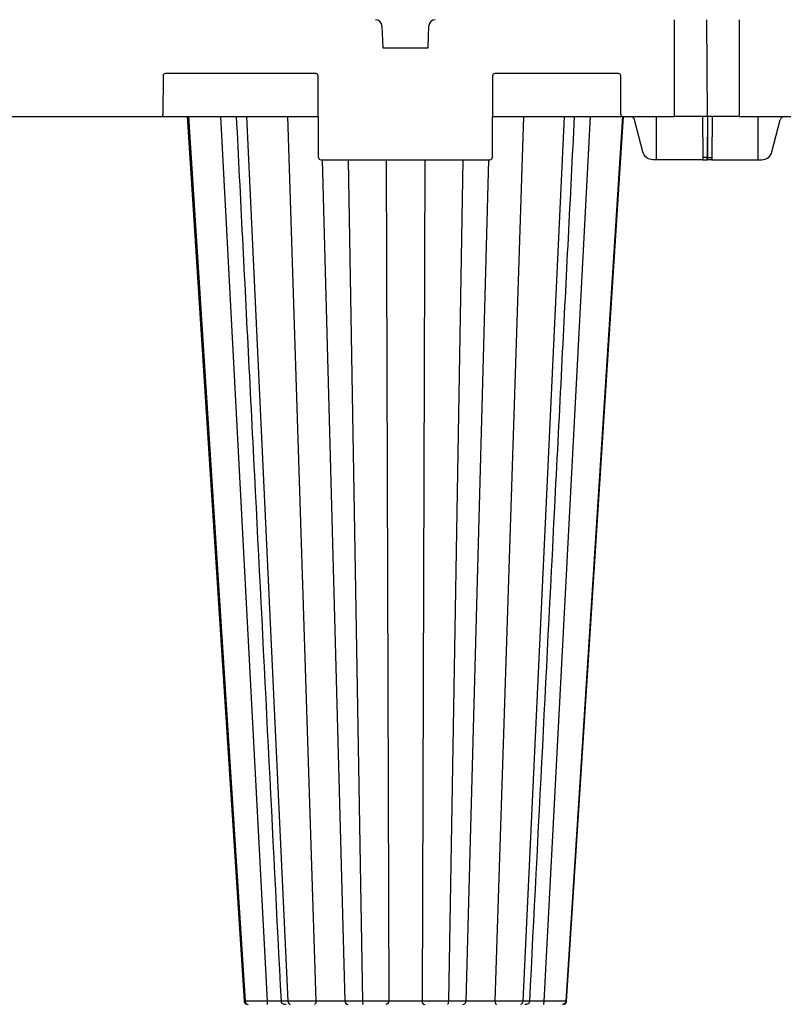
# Model space of a CAD drawing. Units: inches. Extents: x 12493 to 38901, y -4135 to 12505.
# Drawn here: x 19603 to 20304, y 120 to 1019 of the extents above; entities that cross this region are included whole.
import ezdxf

# ---------------------------------------------------------------- set-up
doc = ezdxf.new("R2010")
doc.units = ezdxf.units.IN
doc.header["$LTSCALE"] = 0.25
doc.header["$MEASUREMENT"] = 0
doc.layers.add('SD', color=7, linetype='Continuous')

msp = doc.modelspace()

# ---------------------------------------------------------------- linework, layer by layer
at = {"layer": 'SD', "color": 7, "linetype": 'Continuous', "lineweight": 25}
for p, q in [((20200.8835, 930.1917), (20200.8835, 1018.6776)), ((20230.7649, 930.1917), (20230.3788, 1018.6776)), ((20259.8741, 1018.6776), (20259.8741, 930.1917)), ((19933.6774, 1013.0053), (19934.4424, 993.115)), ((19975.7359, 993.115), (19976.5009, 1013.0053)), ((19934.4424, 993.115), (19975.7359, 993.115)), ((19733.8657, 967.561), (19733.7112, 932.1495)), ((19873.494, 969.5188), (19735.832, 969.5188)), ((19875.7864, 892.8224), (19875.4603, 967.561)), ((20034.718, 967.561), (20034.3918, 892.8224)), ((20149.7668, 969.5188), (20036.6843, 969.5188)), ((20151.8876, 932.1495), (20151.7331, 967.561)), ((19549.2, 930.1917), (19731.7449, 930.1917)), ((19731.7449, 930.1917), (19875.6234, 930.1917)), ((19757.0411, 930.1917), (19808.6629, 122.8083)), ((19810.1079, 930.1917), (19847.8977, 122.8083)), ((20034.5549, 930.1917), (20153.854, 930.1917)), ((20100.0704, 930.1917), (20062.2806, 122.8083)), ((20153.1372, 930.1917), (20101.5154, 122.8083)), ((20153.854, 930.1917), (20200.8835, 930.1917)), ((20171.8274, 898.1517), (20164.2564, 927.2768)), ((20184.2965, 890.8646), (20184.2739, 930.1917)), ((20259.8741, 930.1917), (20200.8835, 930.1917)), ((20226.4067, 930.1917), (20226.5697, 892.8224)), ((20230.7649, 930.1917), (20230.6018, 892.8224)), ((20230.7649, 930.1917), (20230.9279, 892.8224)), ((20235.1231, 930.1917), (20234.96, 892.8224)), ((20259.8741, 930.1917), (20306.9036, 930.1917)), ((20277.2333, 890.8646), (20277.2558, 930.1917)), ((20289.7023, 898.1517), (20297.2734, 927.2768)), ((19877.7528, 890.8646), (20032.4255, 890.8646)), ((20184.2965, 890.8646), (20181.0088, 890.8646)), ((20226.5783, 890.8646), (20184.2965, 890.8646)), ((20230.6018, 892.8224), (20226.5697, 892.8224)), ((20226.5697, 892.8224), (20226.5783, 890.8646)), ((20226.5783, 890.8646), (20230.5933, 890.8646)), ((20230.5933, 890.8646), (20230.6018, 892.8224)), ((20230.9279, 892.8224), (20234.96, 892.8224)), ((20230.9365, 890.8646), (20230.9279, 892.8224)), ((20234.9515, 890.8646), (20230.9365, 890.8646)), ((20234.96, 892.8224), (20234.9515, 890.8646)), ((20234.9515, 890.8646), (20277.2333, 890.8646)), ((20277.2333, 890.8646), (20280.5209, 890.8646)), ((19808.0906, 122.8148), (19808.0439, 122.8153))]:
    msp.add_line(p, q, dxfattribs=at)
at = {"layer": 'SD', "color": 8, "linetype": 'Continuous', "lineweight": 25}
for p, q in [((19786.2828, 930.1917), (19828.8496, 122.9189)), ((19847.3605, 930.1917), (19873.4044, 122.9189)), ((20062.8178, 930.1917), (20036.7739, 122.9189)), ((20123.8954, 930.1917), (20081.3286, 122.9189)), ((19879.2196, 890.8646), (19899.8054, 122.9189)), ((19902.6961, 890.8646), (19915.8543, 122.8083)), ((19937.4278, 890.8646), (19939.8465, 122.9189)), ((19972.7505, 890.8646), (19970.3318, 122.9189)), ((20007.4822, 890.8646), (19994.3239, 122.8083)), ((20030.9586, 890.8646), (20010.3729, 122.9189)), ((19807.9613, 122.8162), (19808.0851, 122.8148)), ((19808.6629, 122.8083), (19808.0906, 122.8148)), ((20098.6726, 120.0536), (20099.2782, 120.1756)), ((20102.1348, 122.8153), (20101.5154, 122.8083)), ((20102.1343, 122.8153), (20102.212, 122.8162))]:
    msp.add_line(p, q, dxfattribs=at)
at = {"layer": 'SD', "color": 7, "linetype": 'Continuous', "lineweight": 25, "flags": 128}
for points in [[(19755.9514, 930.1917), (19776.6555, 608.612), (19807.9325, 122.8083)], [(20102.2418, 122.8083), (20128.0889, 524.2838), (20154.2213, 930.1917)], [(20102.2458, 122.8083), (20128.0936, 524.2838), (20154.2269, 930.1917)]]:
    msp.add_lwpolyline(points, dxfattribs=at)
at = {"layer": 'SD', "color": 7, "linetype": 'Continuous', "lineweight": 25}
for centre, radius, start, end in [((19927.7827, 1012.7786), 5.8991, 2.2025982, 90), ((19982.3956, 1012.7786), 5.8991, 90, 177.7974018), ((19735.832, 967.5524), 1.9664, 90, 179.75), ((19873.494, 967.5524), 1.9664, 0.25, 90), ((20036.6843, 967.5524), 1.9664, 90, 179.75), ((20149.7668, 967.5524), 1.9664, 0.25, 90), ((19731.7449, 932.158), 1.9664, 270, 359.75), ((20153.854, 932.158), 1.9664, 180.25, 270), ((19877.7528, 892.831), 1.9664, 180.25, 270), ((20032.4255, 892.831), 1.9664, 270, 359.75)]:
    msp.add_arc(centre, radius, start, end, dxfattribs=at)
at = {"layer": 'SD', "color": 7, "linetype": 'Continuous', "lineweight": 25, "extrusion": (0, 0, -1)}
for centre, major_axis, start_param, end_param in [((20160.5883, 926.259), (0.0663, -3.9322), 3.15787084, 4.46686778), ((20180.9977, 900.6964), (0.1657, -9.8305), 0.01627818, 1.32527512)]:
    msp.add_ellipse(centre, major_axis=major_axis, ratio=0.96590744, start_param=start_param, end_param=end_param, dxfattribs=at)
at = {"layer": 'SD', "color": 7, "linetype": 'Continuous', "lineweight": 25}
for centre, major_axis, start_param, end_param in [((20300.9415, 926.259), (-0.0663, -3.9322), 3.15787084, 4.46686778), ((20280.5321, 900.6964), (-0.1657, -9.8305), 0.01627818, 1.32527512)]:
    msp.add_ellipse(centre, major_axis=major_axis, ratio=0.96590744, start_param=start_param, end_param=end_param, dxfattribs=at)
for points, knots in [([(19800.6632, 930.1917), (19804.4032, 856.351), (19810.1781, 742.3373), (19823.809, 473.2083), (19833.6994, 277.9222), (19841.5552, 122.8083)], [0, 0, 0, 0, 0.27436769, 0.42363715, 1, 1, 1, 1]), ([(20068.6226, 122.8083), (20076.4784, 277.9224), (20086.3689, 473.2087), (20100, 742.3372), (20105.775, 856.3509), (20109.5152, 930.1917)], [0, 0, 0, 0, 0.57636276, 0.72563242, 1, 1, 1, 1]), ([(19807.9312, 122.8136), (19807.9546, 122.6208), (19807.9893, 122.3348), (19808.1164, 121.9583), (19808.2358, 121.686), (19808.3823, 121.4253), (19808.6218, 121.0828), (19809.1514, 120.558), (19810.0262, 120.155), (19810.9857, 120.0893), (19811.5057, 120.0536)], [0, 0, 0, 0, 0.08003454, 0.11865246, 0.15669507, 0.19591442, 0.23932614, 0.34783161, 0.64664596, 1, 1, 1, 1]), ([(19828.8496, 122.9189), (19826.5488, 122.903), (19824.2631, 122.8879), (19819.9428, 122.8608), (19817.9097, 122.8488), (19814.3078, 122.8291), (19812.7356, 122.8213), (19810.2127, 122.811), (19809.2585, 122.8083), (19808.6629, 122.8083)], [0, 0, 0, 0, 0.25, 0.25, 0.5, 0.5, 0.75, 0.75, 1, 1, 1, 1]), ([(19808.6629, 122.8083), (19808.71, 122.0702), (19809.042, 121.3576), (19810.0772, 120.3433), (19810.7912, 120.0536), (19811.5057, 120.0536)], [0, 0, 0, 0, 0.5, 0.5, 1, 1, 1, 1]), ([(19828.8496, 122.9189), (19828.8504, 122.161), (19828.8617, 121.4188), (19828.8982, 120.3586), (19828.924, 120.0536), (19828.9497, 120.0536)], [0, 0, 0, 0, 0.5, 0.5, 1, 1, 1, 1]), ([(19841.5525, 122.8539), (19841.5625, 122.7388), (19841.5826, 122.5063), (19841.6949, 122.0502), (19842.0601, 121.2543), (19843.3356, 120.1969), (19844.9498, 120.1474), (19846.1952, 120.1092)], [0, 0, 0, 0, 0.03100755, 0.06258801, 0.13350884, 0.3314608, 1, 1, 1, 1]), ([(19873.4044, 122.9189), (19871.3725, 122.903), (19869.1672, 122.8879), (19864.631, 122.8608), (19862.2991, 122.8488), (19857.746, 122.8291), (19855.5273, 122.8214), (19851.4174, 122.811), (19849.525, 122.8083), (19847.8977, 122.8083)], [0, 0, 0, 0, 0.25, 0.25, 0.5, 0.5, 0.75, 0.75, 1, 1, 1, 1]), ([(19847.8977, 122.8083), (19847.9322, 122.0702), (19848.1752, 121.3576), (19848.9331, 120.3433), (19849.4557, 120.0536), (19849.9787, 120.0536)], [0, 0, 0, 0, 0.5, 0.5, 1, 1, 1, 1]), ([(19873.4044, 122.9189), (19873.3942, 122.161), (19873.2376, 121.4188), (19872.7305, 120.3586), (19872.3743, 120.0536), (19872.0177, 120.0536)], [0, 0, 0, 0, 0.5, 0.5, 1, 1, 1, 1]), ([(19899.8054, 122.9189), (19899.7543, 122.9058), (19899.5129, 122.8937), (19898.6558, 122.8725), (19898.0374, 122.8634), (19896.4742, 122.8486), (19895.5298, 122.8429), (19893.3713, 122.8352), (19892.1546, 122.8333), (19888.2094, 122.8334), (19885.193, 122.8411), (19879.1281, 122.8709), (19876.0812, 122.8927), (19873.4044, 122.9189)], [0, 0, 0, 0, 0.125, 0.125, 0.25, 0.25, 0.375, 0.375, 0.5, 0.5, 0.75, 0.75, 1, 1, 1, 1]), ([(19915.8543, 122.8083), (19913.6313, 122.8083), (19911.5079, 122.811), (19907.658, 122.8214), (19905.9336, 122.8291), (19903.0698, 122.8488), (19901.9256, 122.8608), (19900.3346, 122.8879), (19899.884, 122.903), (19899.8054, 122.9189)], [0, 0, 0, 0, 0.25, 0.25, 0.5, 0.5, 0.75, 0.75, 1, 1, 1, 1]), ([(19899.8054, 122.9189), (19899.827, 122.161), (19900.1599, 121.4188), (19901.2373, 120.3586), (19901.9943, 120.0536), (19902.752, 120.0536)], [0, 0, 0, 0, 0.5, 0.5, 1, 1, 1, 1]), ([(19939.8465, 122.9189), (19938.628, 122.903), (19937.0903, 122.8879), (19933.5522, 122.8608), (19931.5501, 122.8488), (19927.2667, 122.8291), (19924.9893, 122.8213), (19920.3947, 122.811), (19918.0774, 122.8083), (19915.8543, 122.8083)], [0, 0, 0, 0, 0.25, 0.25, 0.5, 0.5, 0.75, 0.75, 1, 1, 1, 1]), ([(19915.8543, 122.8083), (19915.867, 122.0702), (19915.9559, 121.3576), (19916.2333, 120.3433), (19916.4246, 120.0536), (19916.6161, 120.0536)], [0, 0, 0, 0, 0.5, 0.5, 1, 1, 1, 1]), ([(19939.8465, 122.9189), (19939.8281, 122.161), (19939.5455, 121.4188), (19938.6307, 120.3586), (19937.988, 120.0536), (19937.3447, 120.0536)], [0, 0, 0, 0, 0.5, 0.5, 1, 1, 1, 1]), ([(19970.3318, 122.9189), (19968.7273, 122.8927), (19966.4529, 122.8709), (19961.1537, 122.8411), (19958.1187, 122.8334), (19953.5681, 122.8333), (19952.0525, 122.8352), (19949.1181, 122.8429), (19947.6987, 122.8486), (19945.0445, 122.8634), (19943.8099, 122.8725), (19941.6129, 122.8937), (19940.6487, 122.9058), (19939.8465, 122.9189)], [0, 0, 0, 0, 0.25, 0.25, 0.5, 0.5, 0.625, 0.625, 0.75, 0.75, 0.875, 0.875, 1, 1, 1, 1]), ([(19994.3239, 122.8083), (19992.1009, 122.8083), (19989.7823, 122.811), (19985.1866, 122.8214), (19982.9101, 122.8291), (19978.6279, 122.8488), (19976.621, 122.8608), (19973.0836, 122.8879), (19971.5502, 122.903), (19970.3318, 122.9189)], [0, 0, 0, 0, 0.25, 0.25, 0.5, 0.5, 0.75, 0.75, 1, 1, 1, 1]), ([(19970.3318, 122.9189), (19970.3501, 122.161), (19970.6328, 121.4188), (19971.5475, 120.3586), (19972.1903, 120.0536), (19972.8336, 120.0536)], [0, 0, 0, 0, 0.5, 0.5, 1, 1, 1, 1]), ([(19994.3239, 122.8083), (19994.3113, 122.0702), (19994.2223, 121.3576), (19993.945, 120.3433), (19993.7537, 120.0536), (19993.5622, 120.0536)], [0, 0, 0, 0, 0.5, 0.5, 1, 1, 1, 1]), ([(20010.3729, 122.9189), (20010.2943, 122.903), (20009.8384, 122.8879), (20008.2474, 122.8608), (20007.1094, 122.8488), (20004.243, 122.8291), (20002.521, 122.8213), (19998.6721, 122.811), (19996.547, 122.8083), (19994.3239, 122.8083)], [0, 0, 0, 0, 0.25, 0.25, 0.5, 0.5, 0.75, 0.75, 1, 1, 1, 1]), ([(20007.4262, 120.0536), (20008.1839, 120.0536), (20008.941, 120.3586), (20010.0184, 121.4188), (20010.3512, 122.161), (20010.3729, 122.9189)], [0, 0, 0, 0, 0.5, 0.5, 1, 1, 1, 1]), ([(20036.7739, 122.9189), (20034.0971, 122.8927), (20031.0538, 122.871), (20026.5048, 122.8486), (20024.9906, 122.8429), (20022.0658, 122.8353), (20020.657, 122.8334), (20016.7204, 122.8334), (20014.4809, 122.8412), (20011.3677, 122.8709), (20010.4751, 122.8927), (20010.3729, 122.9189)], [0, 0, 0, 0, 0.25, 0.25, 0.375, 0.375, 0.5, 0.5, 0.75, 0.75, 1, 1, 1, 1]), ([(20062.2806, 122.8083), (20060.6533, 122.8083), (20058.7608, 122.811), (20054.6507, 122.8214), (20052.4319, 122.8291), (20047.8787, 122.8488), (20045.547, 122.8608), (20041.0109, 122.8879), (20038.8058, 122.903), (20036.7739, 122.9189)], [0, 0, 0, 0, 0.25, 0.25, 0.5, 0.5, 0.75, 0.75, 1, 1, 1, 1]), ([(20036.7739, 122.9189), (20036.7841, 122.161), (20036.9407, 121.4188), (20037.4477, 120.3586), (20037.804, 120.0536), (20038.1606, 120.0536)], [0, 0, 0, 0, 0.5, 0.5, 1, 1, 1, 1]), ([(20062.2806, 122.8083), (20062.2461, 122.0702), (20062.003, 121.3576), (20061.2452, 120.3433), (20060.7226, 120.0536), (20060.1995, 120.0536)], [0, 0, 0, 0, 0.5, 0.5, 1, 1, 1, 1]), ([(20063.9831, 120.1092), (20065.2285, 120.1474), (20066.8427, 120.1969), (20068.1182, 121.2543), (20068.4834, 122.0502), (20068.5957, 122.5063), (20068.6158, 122.7388), (20068.6258, 122.8539)], [0, 0, 0, 0, 0.66854122, 0.86649228, 0.93741241, 0.96899263, 1, 1, 1, 1]), ([(20081.3286, 122.9189), (20081.3279, 122.161), (20081.3166, 121.4188), (20081.28, 120.3586), (20081.2543, 120.0536), (20081.2286, 120.0536)], [0, 0, 0, 0, 0.5, 0.5, 1, 1, 1, 1]), ([(20101.5154, 122.8083), (20100.9198, 122.8083), (20099.9606, 122.811), (20097.4373, 122.8214), (20095.8708, 122.8291), (20092.2667, 122.8488), (20090.2348, 122.8608), (20085.9156, 122.8879), (20083.6295, 122.903), (20081.3286, 122.9189)], [0, 0, 0, 0, 0.25, 0.25, 0.5, 0.5, 0.75, 0.75, 1, 1, 1, 1]), ([(20101.5154, 122.8083), (20101.4682, 122.0702), (20101.1362, 121.3576), (20100.101, 120.3433), (20099.3871, 120.0536), (20098.6726, 120.0536)], [0, 0, 0, 0, 0.5, 0.5, 1, 1, 1, 1]), ([(20099.3046, 120.0536), (20099.6753, 120.0948), (20100.4159, 120.1772), (20101.3654, 120.8057), (20102.0481, 121.7147), (20102.1808, 122.4474), (20102.2471, 122.8136)], [0, 0, 0, 0, 0.25036265, 0.50011466, 0.75008235, 1, 1, 1, 1])]:
    msp.add_open_spline(points, degree=3, knots=knots, dxfattribs=at)
at = {"layer": 'SD', "color": 8, "linetype": 'Continuous', "lineweight": 25}
for points, knots in [([(19841.5543, 122.8381), (19841.3887, 122.8384), (19840.3279, 122.8403), (19837.5369, 122.855), (19833.3974, 122.8814), (19830.3656, 122.9064), (19828.8496, 122.9189)], [0, 0, 0, 0, 0.05803654, 0.37178499, 0.68586678, 1, 1, 1, 1]), ([(19847.8977, 122.8083), (19846.4474, 122.81), (19843.547, 122.8133), (19841.5883, 122.8316), (19841.768, 122.8496), (19841.8251, 122.8554)], [0, 0, 0, 0, 0.40570954, 0.81139178, 1, 1, 1, 1]), ([(20068.3533, 122.8553), (20068.4101, 122.8496), (20068.5893, 122.8316), (20066.6311, 122.8133), (20063.7308, 122.81), (20062.2806, 122.8083)], [0, 0, 0, 0, 0.18816954, 0.59407139, 1, 1, 1, 1]), ([(20081.3286, 122.9189), (20079.8135, 122.9064), (20076.7829, 122.8814), (20072.6482, 122.8551), (20069.8467, 122.8403), (20068.7881, 122.8384), (20068.624, 122.8381)], [0, 0, 0, 0, 0.314036078, 0.628159107, 0.942370102, 1, 1, 1, 1])]:
    msp.add_open_spline(points, degree=3, knots=knots, dxfattribs=at)

doc.saveas('drawing.dxf')
